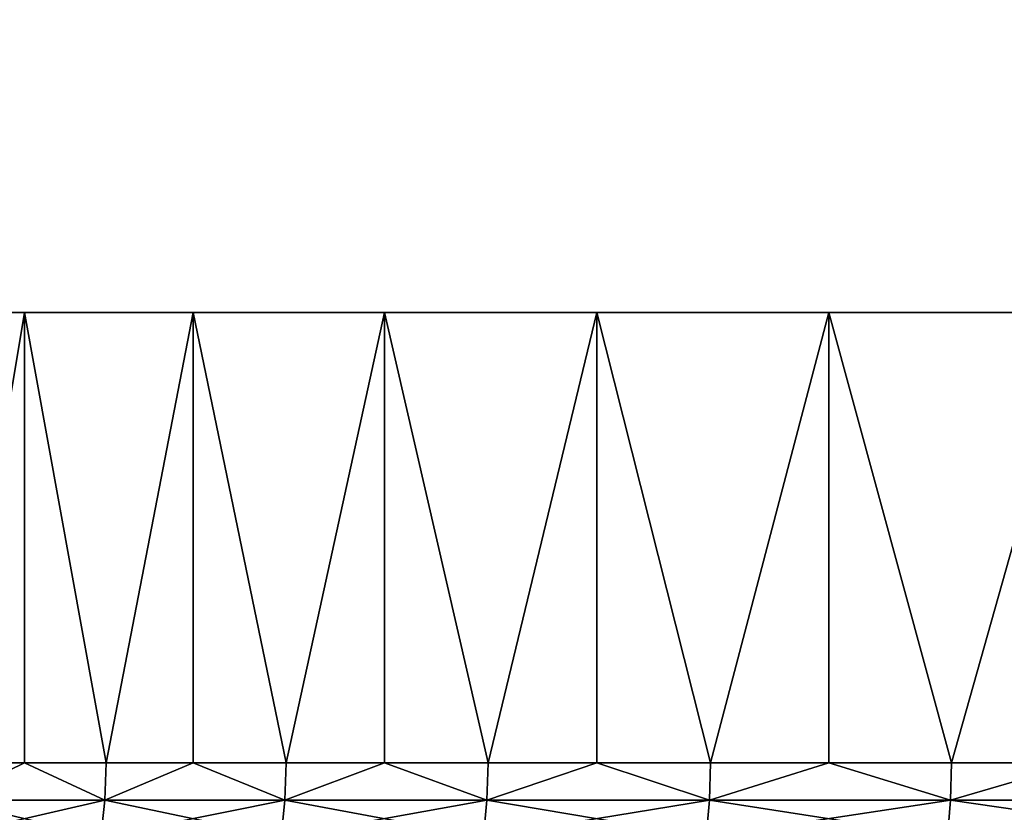
# Model space of a CAD drawing. Extents: x -30 to 30, y -35.1 to 0.
# Drawn here: x -3.6 to -2.5, y -9.7 to -8.8 of the extents above; entities that cross this region are included whole.
import ezdxf

# ---------------------------------------------------------------- set-up
doc = ezdxf.new("R2010")
doc.units = 0
doc.layers.add('L1', color=7, linetype='CONTINUOUS')
doc.layers.add('L2', color=7, linetype='CONTINUOUS')

msp = doc.modelspace()

# ---------------------------------------------------------------- linework, layer by layer
at = {"layer": 'L1', "color": 7}
for points in [[(-4.1, -9.1), (-4.084823, -9.1, 0.352456), (0, -9.1)], [(0, -9.1), (-4.084823, -9.1, -0.352456), (-4.1, -9.1)], [(0, -9.1), (-4.039403, -9.1, -0.702302), (-4.084823, -9.1, -0.352456)], [(-4.084823, -9.1, 0.352456), (-4.039403, -9.1, 0.702302), (0, -9.1)], [(-3.964076, -9.1, -1.046948), (-4.039403, -9.1, -0.702302), (0, -9.1)], [(0, -9.1), (-4.039403, -9.1, 0.702302), (-3.964076, -9.1, 1.046948)], [(0, -9.1), (-3.859401, -9.1, -1.383844), (-3.964076, -9.1, -1.046948)], [(0, -9.1), (-3.964076, -9.1, 1.046948), (-3.859401, -9.1, 1.383844)], [(0, -9.1), (-3.726152, -9.1, -1.710494), (-3.859401, -9.1, -1.383844)], [(-3.859401, -9.1, 1.383844), (-3.726152, -9.1, 1.710494), (0, -9.1)], [(-3.726152, -9.1, 1.710494), (-3.649113, -9.6, 1.869217), (-3.565317, -9.1, 2.02448)], [(-3.565317, -9.1, -2.02448), (-3.649113, -9.6, -1.869217), (-3.726152, -9.1, -1.710494)], [(-3.565317, -9.1, -2.02448), (-3.726152, -9.1, -1.710494), (0, -9.1)], [(0, -9.1), (-3.726152, -9.1, 1.710494), (-3.565317, -9.1, 2.02448)], [(-3.649113, -9.6, 1.869217), (-3.565317, -9.6, 2.02448), (-3.565317, -9.1, 2.02448)], [(-3.565317, -9.1, -2.02448), (-3.565317, -9.6, -2.02448), (-3.649113, -9.6, -1.869217)], [(-3.565317, -9.1, 2.02448), (-3.565317, -9.6, 2.02448), (-3.474918, -9.6, 2.175993)], [(-3.565317, -9.1, 2.02448), (-3.474918, -9.6, 2.175993), (-3.378084, -9.1, 2.323477)], [(-3.378084, -9.1, -2.323477), (-3.474918, -9.6, -2.175993), (-3.565317, -9.1, -2.02448)], [(-3.474918, -9.6, -2.175993), (-3.565317, -9.6, -2.02448), (-3.565317, -9.1, -2.02448)], [(0, -9.1), (-3.378084, -9.1, -2.323477), (-3.565317, -9.1, -2.02448)], [(0, -9.1), (-3.565317, -9.1, 2.02448), (-3.378084, -9.1, 2.323477)], [(-3.474918, -9.6, 2.175993), (-3.378084, -9.6, 2.323477), (-3.378084, -9.1, 2.323477)], [(-3.378084, -9.1, -2.323477), (-3.378084, -9.6, -2.323477), (-3.474918, -9.6, -2.175993)], [(-3.378084, -9.1, 2.323477), (-3.378084, -9.6, 2.323477), (-3.274995, -9.6, 2.466659)], [(-3.378084, -9.1, 2.323477), (-3.274995, -9.6, 2.466659), (-3.165842, -9.1, 2.605272)], [(-3.165842, -9.1, -2.605272), (-3.274995, -9.6, -2.466659), (-3.378084, -9.1, -2.323477)], [(-3.274995, -9.6, -2.466659), (-3.378084, -9.6, -2.323477), (-3.378084, -9.1, -2.323477)], [(0, -9.1), (-3.165842, -9.1, -2.605272), (-3.378084, -9.1, -2.323477)], [(-3.378084, -9.1, 2.323477), (-3.165842, -9.1, 2.605272), (0, -9.1)], [(-3.274995, -9.6, 2.466659), (-3.165842, -9.6, 2.605272), (-3.165842, -9.1, 2.605272)], [(-3.165842, -9.1, -2.605272), (-3.165842, -9.6, -2.605272), (-3.274995, -9.6, -2.466659)], [(-3.165842, -9.1, 2.605272), (-3.165842, -9.6, 2.605272), (-3.050826, -9.6, 2.739062)], [(-3.165842, -9.1, 2.605272), (-3.050826, -9.6, 2.739062), (-2.930161, -9.1, 2.867779)], [(-2.930161, -9.1, -2.867779), (-3.050826, -9.6, -2.739062), (-3.165842, -9.1, -2.605272)], [(-3.050826, -9.6, -2.739062), (-3.165842, -9.6, -2.605272), (-3.165842, -9.1, -2.605272)], [(-2.930161, -9.1, -2.867779), (-3.165842, -9.1, -2.605272), (0, -9.1)], [(0, -9.1), (-3.165842, -9.1, 2.605272), (-2.930161, -9.1, 2.867779)], [(-3.050826, -9.6, 2.739062), (-2.930161, -9.6, 2.867779), (-2.930161, -9.1, 2.867779)], [(-2.930161, -9.1, -2.867779), (-2.930161, -9.6, -2.867779), (-3.050826, -9.6, -2.739062)], [(-2.930161, -9.1, 2.867779), (-2.930161, -9.6, 2.867779), (-2.80407, -9.6, 2.991186)], [(-2.930161, -9.1, 2.867779), (-2.80407, -9.6, 2.991186), (-2.672786, -9.1, 3.109054)], [(-2.672786, -9.1, -3.109054), (-2.80407, -9.6, -2.991186), (-2.930161, -9.1, -2.867779)], [(-2.80407, -9.6, -2.991186), (-2.930161, -9.6, -2.867779), (-2.930161, -9.1, -2.867779)], [(0, -9.1), (-2.672786, -9.1, -3.109054), (-2.930161, -9.1, -2.867779)], [(0, -9.1), (-2.930161, -9.1, 2.867779), (-2.672786, -9.1, 3.109054)], [(-2.80407, -9.6, 2.991186), (-2.672786, -9.6, 3.109054), (-2.672786, -9.1, 3.109054)], [(-2.672786, -9.1, -3.109054), (-2.672786, -9.6, -3.109054), (-2.80407, -9.6, -2.991186)], [(-2.672786, -9.1, 3.109054), (-2.672786, -9.6, 3.109054), (-2.536553, -9.6, 3.221164)], [(-2.672786, -9.1, 3.109054), (-2.536553, -9.6, 3.221164), (-2.395622, -9.1, 3.32731)], [(-2.395622, -9.1, -3.32731), (-2.536553, -9.6, -3.221164), (-2.672786, -9.1, -3.109054)], [(-2.536553, -9.6, -3.221164), (-2.672786, -9.6, -3.109054), (-2.672786, -9.1, -3.109054)], [(0, -9.1), (-2.395622, -9.1, -3.32731), (-2.672786, -9.1, -3.109054)], [(-2.672786, -9.1, 3.109054), (-2.395622, -9.1, 3.32731), (0, -9.1)], [(-2.536553, -9.6, 3.221164), (-2.395622, -9.6, 3.32731), (-2.395622, -9.1, 3.32731)], [(-2.395622, -9.1, -3.32731), (-2.395622, -9.6, -3.32731), (-2.536553, -9.6, -3.221164)], [(-3.565317, -9.6, 2.02448), (-3.650633, -9.64129, 1.869996), (-3.476365, -9.64129, 2.176899)], [(-3.565317, -9.6, 2.02448), (-3.649113, -9.6, 1.869217), (-3.650633, -9.64129, 1.869996)], [(-3.650633, -9.64129, -1.869996), (-3.649113, -9.6, -1.869217), (-3.565317, -9.6, -2.02448)], [(-3.650633, -9.64129, -1.869996), (-3.565317, -9.6, -2.02448), (-3.476365, -9.64129, -2.176899)], [(-3.476365, -9.64129, 2.176899), (-3.474918, -9.6, 2.175993), (-3.565317, -9.6, 2.02448)], [(-3.565317, -9.6, -2.02448), (-3.474918, -9.6, -2.175993), (-3.476365, -9.64129, -2.176899)], [(-3.27636, -9.64129, 2.467686), (-3.378084, -9.6, 2.323477), (-3.476365, -9.64129, 2.176899)], [(-3.476365, -9.64129, 2.176899), (-3.378084, -9.6, 2.323477), (-3.474918, -9.6, 2.175993)], [(-3.476365, -9.64129, -2.176899), (-3.474918, -9.6, -2.175993), (-3.378084, -9.6, -2.323477)], [(-3.476365, -9.64129, -2.176899), (-3.378084, -9.6, -2.323477), (-3.27636, -9.64129, -2.467686)], [(-3.27636, -9.64129, 2.467686), (-3.274995, -9.6, 2.466659), (-3.378084, -9.6, 2.323477)], [(-3.378084, -9.6, -2.323477), (-3.274995, -9.6, -2.466659), (-3.27636, -9.64129, -2.467686)], [(-3.052097, -9.64129, 2.740203), (-3.165842, -9.6, 2.605272), (-3.27636, -9.64129, 2.467686)], [(-3.165842, -9.6, 2.605272), (-3.274995, -9.6, 2.466659), (-3.27636, -9.64129, 2.467686)], [(-3.27636, -9.64129, -2.467686), (-3.274995, -9.6, -2.466659), (-3.165842, -9.6, -2.605272)], [(-3.27636, -9.64129, -2.467686), (-3.165842, -9.6, -2.605272), (-3.052097, -9.64129, -2.740203)], [(-3.052097, -9.64129, 2.740203), (-3.050826, -9.6, 2.739062), (-3.165842, -9.6, 2.605272)], [(-3.052097, -9.64129, -2.740203), (-3.165842, -9.6, -2.605272), (-3.050826, -9.6, -2.739062)], [(-2.805238, -9.64129, 2.992432), (-2.930161, -9.6, 2.867779), (-3.052097, -9.64129, 2.740203)], [(-2.930161, -9.6, 2.867779), (-3.050826, -9.6, 2.739062), (-3.052097, -9.64129, 2.740203)], [(-2.930161, -9.6, -2.867779), (-2.805238, -9.64129, -2.992432), (-3.052097, -9.64129, -2.740203)], [(-3.052097, -9.64129, -2.740203), (-3.050826, -9.6, -2.739062), (-2.930161, -9.6, -2.867779)], [(-2.805238, -9.64129, 2.992432), (-2.80407, -9.6, 2.991186), (-2.930161, -9.6, 2.867779)], [(-2.930161, -9.6, -2.867779), (-2.80407, -9.6, -2.991186), (-2.805238, -9.64129, -2.992432)], [(-2.537609, -9.64129, 3.222506), (-2.672786, -9.6, 3.109054), (-2.805238, -9.64129, 2.992432)], [(-2.672786, -9.6, 3.109054), (-2.80407, -9.6, 2.991186), (-2.805238, -9.64129, 2.992432)], [(-2.805238, -9.64129, -2.992432), (-2.80407, -9.6, -2.991186), (-2.672786, -9.6, -3.109054)], [(-2.805238, -9.64129, -2.992432), (-2.672786, -9.6, -3.109054), (-2.537609, -9.64129, -3.222506)], [(-2.537609, -9.64129, 3.222506), (-2.536553, -9.6, 3.221164), (-2.672786, -9.6, 3.109054)], [(-2.537609, -9.64129, -3.222506), (-2.672786, -9.6, -3.109054), (-2.536553, -9.6, -3.221164)], [(-2.251193, -9.64129, 3.428722), (-2.395622, -9.6, 3.32731), (-2.537609, -9.64129, 3.222506)], [(-2.395622, -9.6, 3.32731), (-2.536553, -9.6, 3.221164), (-2.537609, -9.64129, 3.222506)], [(-2.395622, -9.6, -3.32731), (-2.251193, -9.64129, -3.428722), (-2.537609, -9.64129, -3.222506)], [(-2.537609, -9.64129, -3.222506), (-2.536553, -9.6, -3.221164), (-2.395622, -9.6, -3.32731)], [(-3.650633, -9.64129, -1.869996), (-3.480698, -9.682297, -2.179612), (-3.655182, -9.682297, -1.872326)], [(-3.650633, -9.64129, 1.869996), (-3.655182, -9.682297, 1.872326), (-3.476365, -9.64129, 2.176899)], [(-3.476365, -9.64129, 2.176899), (-3.655182, -9.682297, 1.872326), (-3.480698, -9.682297, 2.179612)], [(-3.476365, -9.64129, -2.176899), (-3.480698, -9.682297, -2.179612), (-3.650633, -9.64129, -1.869996)], [(-3.476365, -9.64129, -2.176899), (-3.280443, -9.682297, -2.470761), (-3.480698, -9.682297, -2.179612)], [(-3.476365, -9.64129, 2.176899), (-3.480698, -9.682297, 2.179612), (-3.27636, -9.64129, 2.467686)], [(-3.27636, -9.64129, 2.467686), (-3.480698, -9.682297, 2.179612), (-3.280443, -9.682297, 2.470761)], [(-3.27636, -9.64129, -2.467686), (-3.280443, -9.682297, -2.470761), (-3.476365, -9.64129, -2.176899)], [(-3.27636, -9.64129, -2.467686), (-3.055901, -9.682297, -2.743618), (-3.280443, -9.682297, -2.470761)], [(-3.27636, -9.64129, 2.467686), (-3.280443, -9.682297, 2.470761), (-3.052097, -9.64129, 2.740203)], [(-3.052097, -9.64129, 2.740203), (-3.280443, -9.682297, 2.470761), (-3.055901, -9.682297, 2.743618)], [(-3.052097, -9.64129, -2.740203), (-3.055901, -9.682297, -2.743618), (-3.27636, -9.64129, -2.467686)], [(-3.052097, -9.64129, -2.740203), (-2.808734, -9.682297, -2.996161), (-3.055901, -9.682297, -2.743618)], [(-3.052097, -9.64129, 2.740203), (-3.055901, -9.682297, 2.743618), (-2.805238, -9.64129, 2.992432)], [(-2.805238, -9.64129, 2.992432), (-3.055901, -9.682297, 2.743618), (-2.808734, -9.682297, 2.996161)], [(-2.805238, -9.64129, -2.992432), (-2.808734, -9.682297, -2.996161), (-3.052097, -9.64129, -2.740203)], [(-2.805238, -9.64129, -2.992432), (-2.540772, -9.682297, -3.226522), (-2.808734, -9.682297, -2.996161)], [(-2.805238, -9.64129, 2.992432), (-2.808734, -9.682297, 2.996161), (-2.537609, -9.64129, 3.222506)], [(-2.537609, -9.64129, 3.222506), (-2.808734, -9.682297, 2.996161), (-2.540772, -9.682297, 3.226522)], [(-2.537609, -9.64129, -3.222506), (-2.540772, -9.682297, -3.226522), (-2.805238, -9.64129, -2.992432)], [(-2.537609, -9.64129, -3.222506), (-2.253999, -9.682297, -3.432995), (-2.540772, -9.682297, -3.226522)], [(-2.537609, -9.64129, 3.222506), (-2.540772, -9.682297, 3.226522), (-2.251193, -9.64129, 3.428722)], [(-2.251193, -9.64129, 3.428722), (-2.540772, -9.682297, 3.226522), (-2.253999, -9.682297, 3.432995)], [(-2.251193, -9.64129, -3.428722), (-2.253999, -9.682297, -3.432995), (-2.537609, -9.64129, -3.222506)]]:
    msp.add_3dface(points, dxfattribs=at)
at = {"layer": 'L2', "color": 7}
for points in [[(-30, 0, -30), (30, 0, -30), (-30, -9.1, -30)], [(-30, -9.1, -30), (30, 0, -30), (30, -9.1, -30)], [(30, 0, 30), (-30, 0, 30), (30, -9.1, 30)], [(30, -9.1, 30), (-30, 0, 30), (-30, -9.1, 30)], [(30, -9.1, -30), (30, -9.1, 30), (-30, -9.1, -30)], [(-30, -9.1, -30), (30, -9.1, 30), (-30, -9.1, 30)]]:
    msp.add_3dface(points, dxfattribs=at)

doc.saveas('drawing.dxf')
